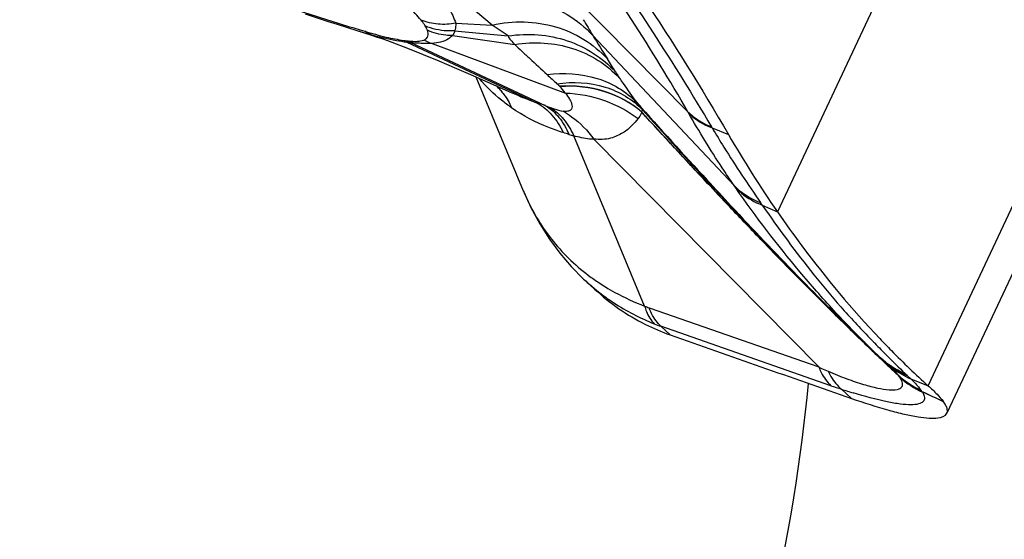
# Model space of a CAD drawing. Units: millimetres. Extents: x 0 to 841, y 0 to 594.
# Drawn here: x 221 to 225, y 71 to 73 of the extents above; entities that cross this region are included whole.
import ezdxf

# ---------------------------------------------------------------- set-up
doc = ezdxf.new("R2010")
doc.units = ezdxf.units.MM
doc.header["$LTSCALE"] = 46.255
doc.layers.add('607087453-000_CL', color=7, linetype='CONTINUOUS')
doc.layers.add('607087867-000_CL', color=7, linetype='CONTINUOUS')

msp = doc.modelspace()

# ---------------------------------------------------------------- linework, layer by layer
at = {"layer": '607087453-000_CL', "color": 9, "linetype": 'CONTINUOUS'}
for p, q in [((226.3081, 77.5871), (223.8692, 72.3873)), ((224.4658, 71.6999), (227.0642, 77.2398)), ((223.0208, 73.2834), (223.5149, 72.7829)), ((222.7409, 73.1257), (222.6426, 73.2083)), ((222.5974, 73.1334), (222.7409, 73.1257)), ((222.2609, 73.0884), (222.3271, 73.0643)), ((222.5926, 73.1032), (222.8046, 73.0828)), ((222.4042, 73.0588), (222.9193, 72.8176)), ((222.9525, 72.8071), (222.4211, 73.0561)), ((222.5032, 73.0532), (223.0305, 72.8572)), ((222.584, 73.0843), (222.8304, 73.049)), ((223.139, 73.0848), (223.698, 72.4916)), ((223.6112, 72.719), (223.6755, 72.6931)), ((223.7047, 72.4818), (223.698, 72.4916)), ((223.8087, 72.4145), (223.8018, 72.4244)), ((223.6809, 72.4068), (223.679, 72.4088)), ((223.8087, 72.4145), (223.8692, 72.3873)), ((223.1209, 72.1372), (223.1223, 72.1361)), ((223.3617, 72.0085), (224.0329, 71.7743)), ((224.0809, 71.7003), (223.4086, 71.935)), ((224.2117, 71.8735), (224.2152, 71.8701)), ((224.219, 71.8622), (224.2129, 71.8681)), ((224.2193, 71.8626), (224.2132, 71.8684)), ((224.2349, 71.8469), (224.219, 71.8622)), ((224.2352, 71.8473), (224.2193, 71.8626)), ((224.2404, 71.8417), (224.2349, 71.8469)), ((224.239, 71.8437), (224.2352, 71.8473)), ((224.2977, 71.7872), (224.2819, 71.8022)), ((224.2981, 71.7876), (224.2822, 71.8026)), ((224.3021, 71.7831), (224.2977, 71.7872)), ((224.3025, 71.7835), (224.2981, 71.7876)), ((224.3038, 71.7815), (224.3021, 71.7831)), ((224.3041, 71.7819), (224.3025, 71.7835)), ((224.3493, 71.7387), (224.3488, 71.74)), ((224.3523, 71.7348), (224.3493, 71.7387)), ((224.3534, 71.7331), (224.3523, 71.7348)), ((224.3828, 71.7406), (224.3966, 71.7278)), ((224.3966, 71.7278), (224.4658, 71.6999)), ((224.1222, 71.6865), (224.1625, 71.6498))]:
    msp.add_line(p, q, dxfattribs=at)
at = {"layer": '607087453-000_CL', "color": 7, "linetype": 'CONTINUOUS'}
for p, q in [((227.1388, 77.1327), (224.5396, 71.5911)), ((222.0015, 73.1696), (222.0888, 73.1415)), ((222.2147, 73.102), (222.2354, 73.0955)), ((222.2354, 73.0955), (222.2594, 73.0877)), ((222.2594, 73.0877), (222.2828, 73.0799)), ((222.3271, 73.0643), (222.3437, 73.0582)), ((222.3437, 73.0582), (222.406, 73.0346)), ((222.6761, 72.9217), (222.864, 72.4708)), ((222.7239, 72.9006), (222.8166, 72.8593)), ((223.344, 72.0152), (223.0636, 72.688)), ((224.0329, 71.7743), (223.1447, 72.674)), ((222.8641, 72.4706), (222.8658, 72.4666)), ((223.6841, 72.4099), (223.7378, 72.3529)), ((223.1028, 72.122), (223.108, 72.1171)), ((223.1068, 72.1184), (223.1471, 72.0808)), ((223.4086, 71.935), (223.4446, 71.9014)), ((224.215, 71.8702), (224.2466, 71.84)), ((224.2466, 71.84), (224.2721, 71.8161)), ((224.2721, 71.8161), (224.2843, 71.8048)), ((224.2843, 71.8049), (224.3006, 71.7904)), ((224.3006, 71.7904), (224.3015, 71.7896)), ((224.3015, 71.7896), (224.3061, 71.7855)), ((224.3068, 71.7848), (224.3052, 71.7864)), ((224.3061, 71.7855), (224.3069, 71.7848))]:
    msp.add_line(p, q, dxfattribs=at)
for points in [[(222.0888, 73.1415), (222.1278, 73.1291), (222.1651, 73.1173), (222.2142, 73.1021)], [(222.2828, 73.0799), (222.3053, 73.0721), (222.3271, 73.0643)], [(222.406, 73.0346), (222.4681, 73.0099), (222.5295, 72.9846), (222.5911, 72.9585), (222.6556, 72.9307), (222.7239, 72.9006)], [(222.8658, 72.4666), (222.8942, 72.4044), (222.9291, 72.3399), (222.9673, 72.2799), (223.0085, 72.2242), (223.0536, 72.1716), (223.1028, 72.122)], [(223.7378, 72.3529), (223.7663, 72.3229), (223.7943, 72.2935), (223.822, 72.2646), (223.8493, 72.2362), (223.8762, 72.2083), (223.9027, 72.1809), (223.929, 72.154), (223.9548, 72.1276), (223.9804, 72.1017), (224.0057, 72.0761), (224.0306, 72.0511), (224.0551, 72.0266), (224.0792, 72.0026), (224.1029, 71.9792), (224.1264, 71.9561), (224.1496, 71.9334), (224.1726, 71.9111), (224.1956, 71.8889)]]:
    msp.add_lwpolyline(points, dxfattribs=at)
at = {"layer": '607087453-000_CL', "color": 9, "linetype": 'CONTINUOUS'}
for centre, radius, start, end in [((230.1977, 77.4121), 8.2795, 211.00691, 211.51037), ((224.4466, 80.4825), 7.7049, 253.06288, 253.33541), ((222.753, 74.8492), 1.8283, 252.9399, 253.3053), ((222.7845, 74.9547), 1.9384, 253.3116, 254.3292), ((222.5424, 74.0912), 1.0416, 254.3175, 256.3721), ((222.5729, 74.2165), 1.1705, 256.3677, 257.2314), ((222.5575, 74.1413), 1.0938, 257.1496, 259.7152), ((222.5345, 74.0185), 0.9689, 259.7523, 262.2607), ((222.4777, 73.6781), 0.619, 261.9632, 263.574), ((222.4908, 73.2389), 0.2002, 240.1586, 244.3349), ((222.5416, 73.8602), 0.8132, 260.2714, 261.4745), ((222.5104, 73.244), 0.2077, 240.5891, 244.5626), ((222.5806, 73.2878), 0.247, 243.5106, 251.7379), ((231.2649, 78.0687), 9.5325, 211.52239, 212.17861), ((216.177, 68.578), 8.2921, 31.74373, 32.16208), ((224.6626, 74.7332), 2.4812, 226.6153, 227.8428), ((222.5774, 72.6987), 0.2596, 40.4776, 46.0647), ((222.7927, 72.676), 0.2989, 37.3158, 44.03), ((221.8166, 69.2784), 3.7071, 72.157, 72.6955), ((223.2902, 73.6623), 0.9197, 248.4502, 249.7314), ((238.6122, 86.422), 20.474, 221.74585, 223.18712), ((225.508, 73.9209), 2.2951, 209.7239, 209.8543), ((222.7284, 71.7313), 1.013, 71.7951, 73.1482), ((225.3863, 73.7862), 2.0712, 210.869, 211.0123), ((223.1664, 73.0625), 0.3884, 251.7641, 254.6466), ((223.678, 72.8095), 0.8816, 202.8923, 203.5958), ((223.6887, 72.7427), 0.8535, 227.1312, 228.8296), ((223.6229, 72.8002), 0.8316, 232.995, 234.7378), ((223.6287, 72.8085), 0.8417, 234.7381, 236.4896), ((223.6904, 72.7447), 0.8561, 228.8299, 230.699), ((223.6928, 72.7477), 0.8599, 230.6995, 232.7534), ((223.6351, 72.8182), 0.8534, 236.4905, 238.5101), ((223.488, 72.3698), 0.3828, 247.9029, 250.7287), ((223.6237, 72.5477), 0.6494, 248.1657, 250.6547), ((228.3401, 75.8492), 5.7048, 223.969, 224.127), ((232.5763, 80.5717), 12.0702, 226.31169, 226.59467), ((232.6755, 80.6639), 12.2058, 226.285, 226.55376), ((228.5511, 76.0537), 5.9986, 224.12604, 224.24715), ((228.6382, 76.1386), 6.1203, 224.24754, 224.57444), ((224.4788, 72.0192), 0.2895, 227.7821, 233.896), ((224.4857, 72.0033), 0.2821, 229.0132, 231.2348), ((232.263, 80.2273), 11.6052, 226.69862, 227.00731), ((232.1661, 80.1369), 11.4724, 226.74137, 227.04743), ((224.5103, 72.0067), 0.301, 227.3968, 229.3422), ((224.4805, 72.0214), 0.2922, 233.8925, 236.3142), ((224.4843, 72.0016), 0.2799, 231.2357, 233.728), ((224.5108, 72.0072), 0.3017, 229.3425, 231.6336), ((224.4836, 72.0265), 0.2982, 236.3591, 248.2826), ((224.5142, 72.0122), 0.3078, 231.7121, 247.5276), ((224.5901, 72.015), 0.3665, 228.9339, 245.401), ((224.6043, 72.0194), 0.3806, 228.7835, 244.9298), ((224.788, 72.1877), 0.6033, 226.5703, 227.8102), ((224.848, 73.921), 2.3494, 250.9399, 252.0056), ((224.9308, 74.1711), 2.6129, 251.9754, 253.0543), ((224.4745, 71.7114), 0.0474, 216.6909, 218.74), ((224.1323, 71.4372), 0.3911, 37.9494, 38.6992), ((224.2309, 71.522), 0.2613, 35.7353, 36.5825), ((240.4871, 105.8783), 37.7778, 244.86477, 245.00541), ((208.0187, 34.4547), 40.6827, 66.06344, 66.18929)]:
    msp.add_arc(centre, radius, start, end, dxfattribs=at)
at = {"layer": '607087453-000_CL', "color": 7, "linetype": 'CONTINUOUS'}
for centre, radius, start, end in [((227.7118, 75.0366), 4.6674, 210.14, 214.5846), ((223.7265, 72.703), 0.8497, 227.0449, 243.4814), ((223.7267, 72.7035), 0.8503, 243.4867, 250.6047), ((319.9594, 346.1116), 290.6997, 250.609272, 250.759216), ((226.8877, 74.3756), 3.6093, 223.5934, 224.6489), ((226.7738, 74.2624), 3.4488, 224.6403, 227.9913)]:
    msp.add_arc(centre, radius, start, end, dxfattribs=at)
at = {"layer": '607087453-000_CL', "color": 9, "linetype": 'CONTINUOUS'}
for points, knots in [([(223.5149, 72.7829), (223.444, 72.9066), (223.2956, 73.1482), (223.0589, 73.4976), (222.8112, 73.8322), (222.6371, 74.0458), (222.5483, 74.15)], [0, 0, 0, 0, 0.255194, 0.507085, 0.754924, 1, 1, 1, 1]), ([(222.6366, 74.094), (222.813, 73.886), (223.0672, 73.5576), (223.3822, 73.0937), (223.5336, 72.8488), (223.6085, 72.7235)], [0, 0, 0, 0, 0.486481, 0.739616, 1, 1, 1, 1]), ([(222.4599, 73.1454), (222.4524, 73.1543), (222.4203, 73.1917), (222.3871, 73.228), (222.3613, 73.2554)], [0, 0, 0, 0, 0.236355, 1, 1, 1, 1]), ([(222.5361, 73.2572), (222.5423, 73.2466), (222.5537, 73.2253), (222.5703, 73.194), (222.5851, 73.1636), (222.5932, 73.1432), (222.5973, 73.1333)], [0, 0, 0, 0, 0.266929, 0.523692, 0.768035, 1, 1, 1, 1]), ([(222.6426, 73.2083), (222.6867, 73.2219), (222.7781, 73.2375), (222.9149, 73.2235), (223.0401, 73.1731), (223.1097, 73.1169), (223.139, 73.0848)], [0, 0, 0, 0, 0.257439, 0.510083, 0.757264, 1, 1, 1, 1]), ([(221.9358, 73.1963), (221.9583, 73.1889), (222.0469, 73.1603), (222.1356, 73.132), (222.202, 73.1118)], [0, 0, 0, 0, 0.254742, 1, 1, 1, 1]), ([(222.4765, 73.1221), (222.4754, 73.1241), (222.4704, 73.1323), (222.4645, 73.1398), (222.4599, 73.1454)], [0, 0, 0, 0, 0.242289, 1, 1, 1, 1]), ([(222.5974, 73.1334), (222.5744, 73.1287), (222.5273, 73.1259), (222.4812, 73.1367), (222.4599, 73.1453)], [0, 0, 0, 0, 0.50495, 1, 1, 1, 1]), ([(222.5974, 73.1334), (222.5974, 73.1307), (222.5971, 73.1205), (222.5952, 73.1103), (222.5926, 73.1032)], [0, 0, 0, 0, 0.261485, 1, 1, 1, 1]), ([(222.7409, 73.1257), (222.7823, 73.1351), (222.8672, 73.1436), (222.9922, 73.1244), (223.1059, 73.0742), (223.1695, 73.0218), (223.1966, 72.992)], [0, 0, 0, 0, 0.256989, 0.509254, 0.75656, 1, 1, 1, 1]), ([(222.237, 73.1012), (222.265, 73.0928), (222.316, 73.0789), (222.3678, 73.0685), (222.3912, 73.0652)], [0, 0, 0, 0, 0.552742, 1, 1, 1, 1]), ([(222.4704, 73.0667), (222.4742, 73.0682), (222.4811, 73.0718), (222.4907, 73.0851), (222.4877, 73.0978), (222.4848, 73.1052)], [0, 0, 0, 0, 0.265922, 0.490009, 1, 1, 1, 1]), ([(222.5926, 73.1032), (222.5827, 73.1024), (222.5433, 73.1017), (222.5036, 73.1106), (222.4765, 73.1221)], [0, 0, 0, 0, 0.25248, 1, 1, 1, 1]), ([(222.4848, 73.1052), (222.4843, 73.1065), (222.4818, 73.1123), (222.4789, 73.1179), (222.4765, 73.1221)], [0, 0, 0, 0, 0.231467, 1, 1, 1, 1]), ([(222.584, 73.0843), (222.5754, 73.0844), (222.5416, 73.0862), (222.5081, 73.095), (222.4848, 73.1052)], [0, 0, 0, 0, 0.251545, 1, 1, 1, 1]), ([(222.5927, 73.1032), (222.5923, 73.0981), (222.5894, 73.0913), (222.5852, 73.0857), (222.584, 73.0843)], [0, 0, 0, 0, 0.733243, 1, 1, 1, 1]), ([(222.8046, 73.0828), (222.8437, 73.0889), (222.9231, 73.092), (223.0389, 73.0686), (223.144, 73.0184), (223.2031, 72.9686), (223.2287, 72.9407)], [0, 0, 0, 0, 0.255769, 0.507553, 0.755325, 1, 1, 1, 1]), ([(222.4084, 73.063), (222.4207, 73.0617), (222.4416, 73.0602), (222.4626, 73.0636), (222.4704, 73.0667)], [0, 0, 0, 0, 0.594588, 1, 1, 1, 1]), ([(222.5033, 73.0532), (222.4969, 73.0527), (222.4695, 73.052), (222.4421, 73.0542), (222.4213, 73.0564)], [0, 0, 0, 0, 0.23377, 1, 1, 1, 1]), ([(222.5839, 73.0843), (222.5796, 73.0794), (222.5564, 73.0606), (222.5258, 73.0548), (222.5031, 73.0532)], [0, 0, 0, 0, 0.223806, 1, 1, 1, 1]), ([(222.8046, 73.0828), (222.8063, 73.0766), (222.815, 73.0646), (222.8248, 73.0545), (222.8304, 73.049)], [0, 0, 0, 0, 0.453578, 1, 1, 1, 1]), ([(222.8304, 73.049), (222.8688, 73.0553), (222.9464, 73.0592), (223.0595, 73.038), (223.1619, 72.9908), (223.2195, 72.9432), (223.2443, 72.9164)], [0, 0, 0, 0, 0.258217, 0.510665, 0.757449, 1, 1, 1, 1]), ([(222.8304, 73.049), (222.8394, 73.0398), (222.8592, 73.0212), (222.9023, 72.982), (222.9355, 72.9512), (222.9583, 72.93)], [0, 0, 0, 0, 0.221987, 0.465306, 1, 1, 1, 1]), ([(222.9583, 72.93), (223.0237, 72.9387), (223.1249, 72.9326), (223.2424, 72.8805), (223.2914, 72.8417), (223.3125, 72.8198)], [0, 0, 0, 0, 0.517038, 0.761984, 1, 1, 1, 1]), ([(223.2287, 72.9407), (223.2297, 72.9389), (223.2349, 72.9308), (223.2401, 72.9227), (223.2443, 72.9164)], [0, 0, 0, 0, 0.210218, 1, 1, 1, 1]), ([(222.8179, 72.7987), (222.8044, 72.8082), (222.7583, 72.8427), (222.7157, 72.8825), (222.6906, 72.9151)], [0, 0, 0, 0, 0.285924, 1, 1, 1, 1]), ([(222.9974, 72.8939), (223.0602, 72.903), (223.1574, 72.8976), (223.2701, 72.8481), (223.3167, 72.8109), (223.3364, 72.7898)], [0, 0, 0, 0, 0.519414, 0.763335, 1, 1, 1, 1]), ([(223.0077, 72.8837), (223.0066, 72.8848), (223.0033, 72.8883), (222.9998, 72.8917), (222.9974, 72.8939)], [0, 0, 0, 0, 0.313483, 1, 1, 1, 1]), ([(223.2443, 72.9164), (223.2492, 72.9091), (223.2713, 72.8765), (223.2943, 72.8445), (223.3125, 72.8198)], [0, 0, 0, 0, 0.222892, 1, 1, 1, 1]), ([(222.7749, 72.8673), (222.7792, 72.8622), (222.796, 72.841), (222.8096, 72.8173), (222.8179, 72.7987)], [0, 0, 0, 0, 0.245655, 1, 1, 1, 1]), ([(222.8166, 72.8593), (222.8251, 72.8555), (222.859, 72.8406), (222.8934, 72.8271), (222.9194, 72.8178)], [0, 0, 0, 0, 0.251716, 1, 1, 1, 1]), ([(223.332, 72.7823), (223.2901, 72.8191), (223.185, 72.8757), (223.0672, 72.8875), (223.0077, 72.8837)], [0, 0, 0, 0, 0.483319, 1, 1, 1, 1]), ([(223.3325, 72.7814), (223.2908, 72.8183), (223.1857, 72.8741), (223.0683, 72.8868), (223.009, 72.8824)], [0, 0, 0, 0, 0.48308, 1, 1, 1, 1]), ([(223.0305, 72.8572), (223.0366, 72.8495), (223.0448, 72.8376), (223.0532, 72.8212), (223.057, 72.8096), (223.0575, 72.7983), (223.0515, 72.7881), (223.038, 72.7835), (223.0279, 72.7843), (223.0221, 72.785)], [0, 0, 0, 0, 0.27804, 0.405644, 0.520875, 0.621553, 0.715939, 0.833106, 1, 1, 1, 1]), ([(223.0305, 72.8572), (223.0828, 72.8549), (223.1854, 72.8358), (223.278, 72.7869), (223.318, 72.7562)], [0, 0, 0, 0, 0.50965, 1, 1, 1, 1]), ([(222.9194, 72.8179), (222.9411, 72.8055), (222.9821, 72.7709), (223.0103, 72.7257), (223.0221, 72.7008)], [0, 0, 0, 0, 0.475962, 1, 1, 1, 1]), ([(223.3125, 72.8198), (223.3142, 72.8175), (223.322, 72.8074), (223.3301, 72.7974), (223.3364, 72.7898)], [0, 0, 0, 0, 0.223923, 1, 1, 1, 1]), ([(223.3125, 72.8198), (223.4047, 72.7169), (223.5286, 72.5803), (223.6539, 72.445), (223.6855, 72.4112)], [0, 0, 0, 0, 0.749292, 1, 1, 1, 1]), ([(223.0221, 72.7008), (223.0029, 72.7066), (222.9314, 72.7312), (222.8632, 72.7665), (222.8179, 72.7987)], [0, 0, 0, 0, 0.264578, 1, 1, 1, 1]), ([(222.9524, 72.8069), (222.9724, 72.795), (223.01, 72.7612), (223.0346, 72.7176), (223.0449, 72.6936)], [0, 0, 0, 0, 0.4713, 1, 1, 1, 1]), ([(222.9716, 72.7995), (222.9764, 72.7978), (222.9929, 72.792), (223.0097, 72.7868), (223.0221, 72.785)], [0, 0, 0, 0, 0.287344, 1, 1, 1, 1]), ([(222.9716, 72.7995), (222.9912, 72.7874), (223.0278, 72.7538), (223.0529, 72.7113), (223.0636, 72.688)], [0, 0, 0, 0, 0.472561, 1, 1, 1, 1]), ([(223.0221, 72.785), (223.0336, 72.7785), (223.0797, 72.7486), (223.1187, 72.7084), (223.1434, 72.6748)], [0, 0, 0, 0, 0.240911, 1, 1, 1, 1]), ([(223.3325, 72.7815), (223.3318, 72.7797), (223.3277, 72.7709), (223.3225, 72.7626), (223.318, 72.7562)], [0, 0, 0, 0, 0.199819, 1, 1, 1, 1]), ([(223.3364, 72.7898), (223.3362, 72.7896), (223.3341, 72.7874), (223.3332, 72.7845), (223.332, 72.7823)], [0, 0, 0, 0, 0.122782, 1, 1, 1, 1]), ([(223.6808, 72.4067), (223.6514, 72.4377), (223.5345, 72.5619), (223.4189, 72.6872), (223.3326, 72.7815)], [0, 0, 0, 0, 0.250607, 1, 1, 1, 1]), ([(223.679, 72.4088), (223.6498, 72.4396), (223.5336, 72.563), (223.4186, 72.6876), (223.3329, 72.7812)], [0, 0, 0, 0, 0.250631, 1, 1, 1, 1]), ([(223.5149, 72.7829), (223.5214, 72.7766), (223.5493, 72.7521), (223.5824, 72.7336), (223.6085, 72.7235)], [0, 0, 0, 0, 0.244394, 1, 1, 1, 1]), ([(223.698, 72.4915), (223.682, 72.5147), (223.6188, 72.6083), (223.5598, 72.7048), (223.5175, 72.7784)], [0, 0, 0, 0, 0.24891, 1, 1, 1, 1]), ([(223.5175, 72.7784), (223.5239, 72.7721), (223.5519, 72.7475), (223.585, 72.7292), (223.6112, 72.719)], [0, 0, 0, 0, 0.24433, 1, 1, 1, 1]), ([(223.318, 72.7562), (223.3102, 72.7467), (223.2931, 72.725), (223.2569, 72.697), (223.2063, 72.6735), (223.1655, 72.6726), (223.1439, 72.6748)], [0, 0, 0, 0, 0.183397, 0.409656, 0.676758, 1, 1, 1, 1]), ([(223.6112, 72.719), (223.6265, 72.6935), (223.6875, 72.5937), (223.7521, 72.4962), (223.8018, 72.4244)], [0, 0, 0, 0, 0.254045, 1, 1, 1, 1]), ([(223.1447, 72.674), (223.1382, 72.6742), (223.1108, 72.6761), (223.0838, 72.6822), (223.0636, 72.688)], [0, 0, 0, 0, 0.233562, 1, 1, 1, 1]), ([(223.698, 72.4916), (223.705, 72.4842), (223.7354, 72.456), (223.7725, 72.4353), (223.8018, 72.4244)], [0, 0, 0, 0, 0.245512, 1, 1, 1, 1]), ([(223.7047, 72.4818), (223.7117, 72.4745), (223.7422, 72.4462), (223.7793, 72.4254), (223.8087, 72.4145)], [0, 0, 0, 0, 0.245572, 1, 1, 1, 1]), ([(224.2355, 71.8506), (224.1861, 71.8983), (224.0913, 71.9964), (223.9096, 72.2033), (223.7839, 72.3678), (223.7047, 72.4818)], [0, 0, 0, 0, 0.249296, 0.495443, 1, 1, 1, 1]), ([(222.8701, 72.4566), (222.8975, 72.3938), (222.9676, 72.2747), (223.0667, 72.1783), (223.1209, 72.1372)], [0, 0, 0, 0, 0.501746, 1, 1, 1, 1]), ([(224.2129, 71.8681), (224.0764, 71.9993), (223.8984, 72.1784), (223.7241, 72.3609), (223.6808, 72.4067)], [0, 0, 0, 0, 0.750187, 1, 1, 1, 1]), ([(224.2132, 71.8684), (224.1677, 71.9121), (223.987, 72.0884), (223.811, 72.2694), (223.6809, 72.4068)], [0, 0, 0, 0, 0.250219, 1, 1, 1, 1]), ([(223.6855, 72.4112), (223.7719, 72.3185), (223.9447, 72.1366), (224.1221, 71.9592), (224.2117, 71.8735)], [0, 0, 0, 0, 0.505393, 1, 1, 1, 1]), ([(223.8087, 72.4145), (223.8739, 72.3207), (223.9737, 72.1834), (224.1192, 72.0106), (224.1951, 71.929), (224.2342, 71.8885)], [0, 0, 0, 0, 0.506499, 0.750494, 1, 1, 1, 1]), ([(223.1894, 72.0905), (223.2015, 72.0831), (223.2511, 72.0543), (223.3036, 72.0304), (223.344, 72.0152)], [0, 0, 0, 0, 0.246914, 1, 1, 1, 1]), ([(223.1724, 72.0631), (223.1882, 72.0511), (223.2539, 72.0046), (223.326, 71.9673), (223.3821, 71.9449)], [0, 0, 0, 0, 0.247861, 1, 1, 1, 1]), ([(223.344, 72.0152), (223.3461, 72.008), (223.3545, 71.9827), (223.3685, 71.9586), (223.3821, 71.9449)], [0, 0, 0, 0, 0.277638, 1, 1, 1, 1]), ([(223.4086, 71.935), (223.4036, 71.9395), (223.3834, 71.9608), (223.3695, 71.9874), (223.3617, 72.0085)], [0, 0, 0, 0, 0.230816, 1, 1, 1, 1]), ([(224.2784, 71.8432), (224.2866, 71.8348), (224.3179, 71.8033), (224.3495, 71.772), (224.3733, 71.7495)], [0, 0, 0, 0, 0.263229, 1, 1, 1, 1]), ([(224.0329, 71.7743), (224.0357, 71.7667), (224.0475, 71.7397), (224.0649, 71.7147), (224.0809, 71.7003)], [0, 0, 0, 0, 0.271898, 1, 1, 1, 1]), ([(224.034, 71.7729), (224.0371, 71.7716), (224.0489, 71.7662), (224.0608, 71.7609), (224.0697, 71.7571)], [0, 0, 0, 0, 0.255378, 1, 1, 1, 1]), ([(224.3488, 71.74), (224.3463, 71.7434), (224.3334, 71.7594), (224.3187, 71.7738), (224.3068, 71.7848)], [0, 0, 0, 0, 0.207941, 1, 1, 1, 1]), ([(224.3187, 71.7759), (224.3334, 71.7651), (224.3546, 71.7526), (224.3771, 71.7429), (224.3828, 71.7406)], [0, 0, 0, 0, 0.746589, 1, 1, 1, 1]), ([(224.0696, 71.7571), (224.073, 71.75), (224.0868, 71.7239), (224.1057, 71.7003), (224.1223, 71.6865)], [0, 0, 0, 0, 0.266681, 1, 1, 1, 1]), ([(224.0697, 71.7571), (224.0941, 71.7468), (224.1405, 71.7281), (224.2061, 71.7057), (224.2619, 71.6909), (224.3061, 71.6836), (224.3357, 71.6833), (224.3523, 71.6881), (224.3604, 71.6935), (224.3646, 71.7014), (224.3642, 71.7111), (224.3603, 71.7219), (224.356, 71.7292), (224.3534, 71.7331)], [0, 0, 0, 0, 0.230193, 0.432316, 0.599887, 0.72951, 0.820227, 0.852555, 0.87833, 0.901371, 0.927079, 0.959408, 1, 1, 1, 1]), ([(224.3966, 71.7278), (224.4006, 71.7239), (224.4147, 71.7097), (224.4279, 71.6946), (224.4365, 71.6831)], [0, 0, 0, 0, 0.283991, 1, 1, 1, 1]), ([(224.443, 71.6746), (224.4451, 71.671), (224.4485, 71.6641), (224.4511, 71.6538), (224.4503, 71.6445), (224.4456, 71.6368), (224.4377, 71.6312), (224.4216, 71.6256), (224.3936, 71.6238), (224.352, 71.6273), (224.2752, 71.641), (224.2134, 71.6582), (224.1692, 71.6716)], [0, 0, 0, 0, 0.039124, 0.070817, 0.097423, 0.122758, 0.151162, 0.185774, 0.279119, 0.408066, 0.572138, 1, 1, 1, 1])]:
    msp.add_open_spline(points, degree=3, knots=knots, dxfattribs=at)
at = {"layer": '607087453-000_CL', "color": 7, "linetype": 'CONTINUOUS'}
for points, knots in [([(222.7054, 74.0665), (222.7942, 73.9635), (223.1495, 73.5293), (223.4619, 73.0605), (223.6755, 72.6931)], [0, 0, 0, 0, 0.242433, 1, 1, 1, 1]), ([(223.8692, 72.3873), (223.9007, 72.3418), (224.0258, 72.1675), (224.1638, 72.0022), (224.2736, 71.8869)], [0, 0, 0, 0, 0.257961, 1, 1, 1, 1]), ([(224.4658, 71.6999), (224.4776, 71.6892), (224.4982, 71.6697), (224.5172, 71.6484), (224.5247, 71.6385)], [0, 0, 0, 0, 0.561304, 1, 1, 1, 1]), ([(224.1625, 71.6497), (224.2109, 71.6328), (224.2802, 71.6104), (224.3685, 71.5879), (224.4218, 71.5772), (224.4666, 71.572), (224.5045, 71.5715), (224.5339, 71.579), (224.5396, 71.5911)], [0, 0, 0, 0, 0.392869, 0.557154, 0.696909, 0.810694, 0.897774, 1, 1, 1, 1]), ([(224.5396, 71.5911), (224.5425, 71.5972), (224.5413, 71.6099), (224.5339, 71.6252), (224.5281, 71.6339), (224.5247, 71.6385)], [0, 0, 0, 0, 0.395336, 0.665982, 1, 1, 1, 1])]:
    msp.add_open_spline(points, degree=3, knots=knots, dxfattribs=at)
at = {"layer": '607087453-000_CL', "color": 9, "linetype": 'CONTINUOUS'}
for points in [[(222.8046, 73.0828), (222.7835, 73.0973), (222.7622, 73.1115), (222.7409, 73.1257)], [(222.2609, 73.0884), (222.2525, 73.0917), (222.2445, 73.096), (222.237, 73.1012)], [(224.3488, 71.74), (224.375, 71.7171), (224.4049, 71.6978), (224.4365, 71.6831)], [(224.3522, 71.7349), (224.3787, 71.7118), (224.4088, 71.6924), (224.4407, 71.6778)]]:
    msp.add_open_spline(points, degree=3, dxfattribs=at)
at = {"layer": '607087867-000_CL', "color": 7, "linetype": 'CONTINUOUS'}
msp.add_ellipse((220.7313, 70.0974), major_axis=(2.1963, 4.5364), ratio=0.538986, start_param=-2.566317, end_param=-0.964533, dxfattribs=at)
at = {"layer": '607087867-000_CL', "color": 9, "linetype": 'CONTINUOUS'}
for points, knots in [([(222.698, 113.511), (222.0728, 113.2215), (220.8169, 112.577), (218.9674, 111.4529), (217.1187, 110.1554), (215.2808, 108.6915), (213.4632, 107.0689), (211.6756, 105.2964), (209.9275, 103.3834), (208.2283, 101.34), (206.5869, 99.1772), (204.4744, 96.1309), (202.0384, 92.1021), (199.493, 87.0218), (197.7087, 82.6292), (196.5072, 79.0663), (195.73, 76.4037), (195.0775, 73.755), (194.5532, 71.1343), (194.1599, 68.5556), (193.8997, 66.0327), (193.7739, 63.5789), (193.7833, 61.2073), (193.9279, 58.9305), (194.207, 56.7606), (194.6193, 54.7089), (195.1627, 52.7864), (195.8346, 51.0033), (196.632, 49.3689), (197.5509, 47.8925), (198.2546, 47.0025), (198.6245, 46.5899)], [0, 0, 0, 0, 0.026434, 0.054098, 0.082975, 0.113028, 0.144197, 0.176407, 0.20957, 0.243583, 0.278334, 0.313705, 0.385776, 0.458744, 0.531502, 0.567467, 0.602971, 0.637887, 0.672093, 0.705475, 0.737929, 0.769363, 0.799697, 0.828869, 0.856835, 0.883573, 0.909084, 0.933401, 0.956587, 0.97874, 1, 1, 1, 1]), ([(247.2578, 97.7687), (246.511, 97.4228), (245.0095, 96.6254), (242.8178, 95.1847), (240.6385, 93.4769), (238.4923, 91.5184), (236.3995, 89.3279), (234.3797, 86.9262), (232.4524, 84.3362), (230.6359, 81.5826), (228.9475, 78.6918), (227.4034, 75.6913), (226.0185, 72.61), (224.8059, 69.4772), (223.7772, 66.3231), (222.9424, 63.1778), (222.3093, 60.0712), (221.8841, 57.0331), (221.6707, 54.0923), (221.6713, 51.2767), (221.8861, 48.6129), (222.3134, 46.1258), (222.9498, 43.8388), (223.7905, 41.7733), (224.8288, 39.9495), (225.865, 38.6308), (226.7803, 37.7254), (227.5011, 37.125), (228.2621, 36.5974), (229.0614, 36.144), (229.8971, 35.7659), (230.7669, 35.4641), (231.6688, 35.2393), (232.6003, 35.092), (233.5591, 35.0226), (234.8886, 35.0339), (236.6148, 35.2517), (238.724, 35.8181), (240.1162, 36.3783), (240.8172, 36.7029)], [0, 0, 0, 0, 0.028946, 0.059678, 0.09214, 0.126225, 0.161781, 0.19862, 0.236528, 0.275268, 0.314586, 0.354219, 0.393898, 0.433351, 0.472313, 0.510527, 0.547748, 0.583755, 0.618351, 0.65137, 0.68269, 0.712235, 0.739993, 0.766023, 0.790471, 0.813579, 0.824743, 0.835707, 0.846529, 0.857268, 0.867986, 0.878745, 0.889608, 0.900633, 0.911874, 0.923382, 0.94735, 0.97283, 1, 1, 1, 1]), ([(240.7618, 37.1935), (240.071, 36.8735), (238.699, 36.3215), (236.6204, 35.7633), (234.9191, 35.5487), (233.609, 35.5375), (232.664, 35.6059), (231.746, 35.7511), (230.8572, 35.9726), (230, 36.27), (229.1764, 36.6427), (228.3887, 37.0895), (227.6387, 37.6094), (226.9284, 38.2011), (226.0263, 39.0934), (225.0052, 40.393), (223.9819, 42.1904), (223.1533, 44.2259), (222.5262, 46.4798), (222.1051, 48.9308), (221.8934, 51.556), (221.8928, 54.3308), (222.1031, 57.229), (222.5222, 60.2231), (223.1461, 63.2846), (223.9688, 66.3844), (224.9826, 69.4928), (226.1776, 72.5801), (227.5425, 75.6168), (229.0641, 78.5738), (230.7281, 81.4227), (232.5183, 84.1364), (234.4177, 86.6889), (236.4081, 89.0558), (238.4707, 91.2146), (240.5857, 93.1446), (242.7334, 94.8277), (244.8934, 96.2475), (246.3731, 97.0334), (247.1091, 97.3742)], [0, 0, 0, 0, 0.02717, 0.05265, 0.076618, 0.088126, 0.099367, 0.110392, 0.121255, 0.132014, 0.142732, 0.153471, 0.164293, 0.175257, 0.186421, 0.209529, 0.233977, 0.260007, 0.287765, 0.31731, 0.34863, 0.381649, 0.416245, 0.452252, 0.489473, 0.527687, 0.566649, 0.606102, 0.645781, 0.685414, 0.724732, 0.763472, 0.80138, 0.838219, 0.873775, 0.90786, 0.940322, 0.971054, 1, 1, 1, 1]), ([(240.103, 39.2704), (239.4509, 38.9684), (238.1557, 38.4471), (236.193, 37.9202), (234.2923, 37.6802), (232.7586, 37.7241), (231.5916, 37.9087), (230.7525, 38.1178), (229.9432, 38.3986), (229.1657, 38.7504), (228.422, 39.1723), (227.714, 39.6631), (227.0434, 40.2216), (226.1919, 41.0641), (225.2278, 42.2909), (224.2617, 43.9878), (223.4796, 45.9095), (222.8875, 48.0373), (222.4899, 50.3512), (222.2901, 52.8295), (222.2895, 55.4491), (222.4881, 58.1852), (222.8837, 61.0118), (223.4727, 63.902), (224.2494, 66.8284), (225.2065, 69.7629), (226.3346, 72.6776), (227.6232, 75.5444), (229.0597, 78.3359), (230.6306, 81.0255), (232.3206, 83.5874), (234.1138, 85.9971), (235.9929, 88.2316), (237.9401, 90.2696), (239.9368, 92.0917), (241.9644, 93.6806), (244.0035, 95.021), (245.4004, 95.7629), (246.0952, 96.0847)], [0, 0, 0, 0, 0.02717, 0.052651, 0.07662, 0.099351, 0.110375, 0.121238, 0.131998, 0.142716, 0.153455, 0.164277, 0.175242, 0.186406, 0.209514, 0.233962, 0.259993, 0.287752, 0.317298, 0.348618, 0.381638, 0.416234, 0.452242, 0.489464, 0.527678, 0.566641, 0.606095, 0.645774, 0.685408, 0.724727, 0.763468, 0.801376, 0.838216, 0.873773, 0.907858, 0.940321, 0.971053, 1, 1, 1, 1])]:
    msp.add_open_spline(points, degree=3, knots=knots, dxfattribs=at)

doc.saveas('drawing.dxf')
